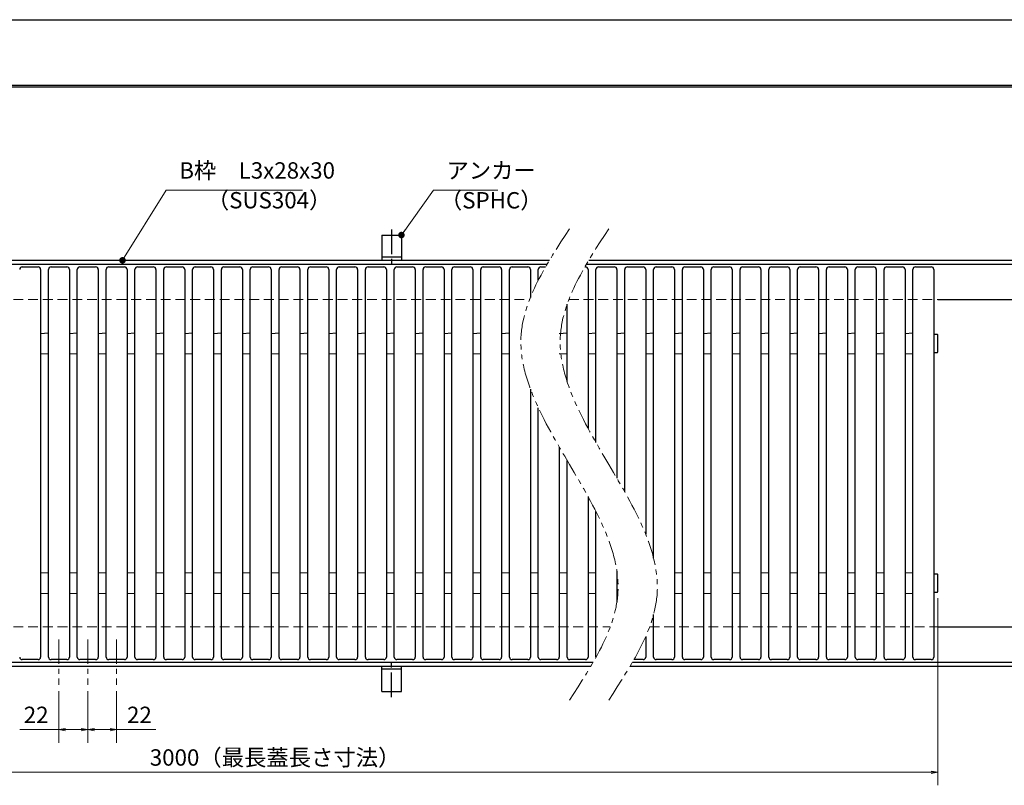
# Model space of a CAD drawing. Extents: x 0 to 2100, y 0 to 1485.
# Drawn here: x 622 to 1374, y 900 to 1485 of the extents above; entities that cross this region are included whole.
import ezdxf

# ---------------------------------------------------------------- set-up
doc = ezdxf.new("R2010")
doc.units = 0
doc.header["$LTSCALE"] = 15
doc.header["$MEASUREMENT"] = 0
for name, pattern in [('CENTER', [2, 1.25, -0.25, 0.25, -0.25]), ('DASHED', [0.75, 0.5, -0.25]), ('PHANTOM', [2.5, 1.25, -0.25, 0.25, -0.25, 0.25, -0.25])]:
    doc.linetypes.add(name, pattern=pattern)
doc.layers.get('0').update_dxf_attribs({"color": 5, "linetype": 'CONTINUOUS'})
doc.layers.get('DEFPOINTS').update_dxf_attribs({"color": 250, "linetype": 'CONTINUOUS'})
doc.layers.add('1-外形線', color=7, linetype='CONTINUOUS')
doc.layers.add('7-図\u3000枠', color=160, linetype='CONTINUOUS')
for name, color, linetype, lineweight in [('RRA', 5, 'CONTINUOUS', 25), ('アンカー', 7, 'CONTINUOUS', 25), ('中心線', 6, 'CENTER', 18), ('寸法注釈', 30, 'CONTINUOUS', 18), ('想像線', 252, 'PHANTOM', 15), ('枠', 7, 'CONTINUOUS', 25), ('溝開口', 254, 'DASHED', 18)]:
    doc.layers.add(name, color=color, linetype=linetype, lineweight=lineweight)
doc.styles.add('BIGFONT', font='romans.shx', dxfattribs={"width": 0.7336, "bigfont": 'extfont.shx'})
doc.styles.get("Standard").update_dxf_attribs({"font": 'ROMANS.SHX', "width": 0.8, "height": 12.5, "bigfont": 'EXTFONT.SHX'})
doc.dimstyles.get("Standard").update_dxf_attribs({"dimscale": 5, "dimtxt": 12.5, "dimasz": 2, "dimexe": 0.5, "dimexo": 0.5, "dimgap": 0.5, "dimtad": 3, "dimdec": 4, "dimdsep": 46, "dimtxsty": 'Standard', "dimblk1": 'OPEN', "dimblk2": 'OPEN', "dimsah": 1, "dimcen": 0, "dimclrd": 30, "dimclre": 30, "dimclrt": 256, "dimadec": 4, "dimazin": 2, "dimtfac": 1, "dimtdec": 4, "dimtmove": 0, "dimatfit": 3, "dimldrblk": 'OPEN', "dimfxl": 1, "dimtolj": 1, "dimlwd": -1, "dimlwe": -1, "dimarcsym": 0})

# ---------------------------------------------------------------- blocks, each defined once
blk = doc.blocks.new('A3ナカ工業新図枠')
at = {"layer": '7-図\u3000枠', "color": 253}
for p, q in [((15, 287), (410, 287)), ((15.25, 286.75), (409.75, 286.75))]:
    blk.add_line(p, q, dxfattribs=at)
at = {"layer": 'DEFPOINTS'}
blk.add_line((0, 297), (420, 297), dxfattribs=at)
blk = doc.blocks.new('_OPEN')
at = {"color": 0, "linetype": 'ByBlock'}
for p, q in [((-1, 0.17), (0, 0)), ((0, 0), (-1, -0.17)), ((0, 0), (-1, 0))]:
    blk.add_line(p, q, dxfattribs=at)
blk = doc.blocks.new('*D19')
at = {"layer": 'DEFPOINTS', "color": 0, "transparency": 16777216}
for p in [(310.85, 1048.18), (1322.9, 1048.18), (1322.9, 910.19)]:
    blk.add_point(p, dxfattribs=at)
at = {"layer": '寸法注釈', "color": 30, "transparency": 16777216}
for p, q in [((310.85, 1043.18), (310.85, 900.19)), ((1322.9, 1043.18), (1322.9, 900.19)), ((315.85, 910.19), (1317.9, 910.19))]:
    blk.add_line(p, q, dxfattribs=at)
at = {"layer": '寸法注釈', "color": 30, "transparency": 16777216, "xscale": 5, "yscale": 5, "zscale": 5, "rotation": 180}
blk.add_blockref('_OPEN', (310.85, 910.19), dxfattribs=at)
at = {"layer": '寸法注釈', "color": 30, "transparency": 16777216, "xscale": 5, "yscale": 5, "zscale": 5}
blk.add_blockref('_OPEN', (1322.9, 910.19), dxfattribs=at)
at = {"layer": '寸法注釈', "color": 7, "transparency": 16777216, "insert": (816.88, 921.44), "char_height": 12.5, "attachment_point": 5, "style": 'BIGFONT'}
blk.add_mtext('\\A1;3000（最長蓋長さ寸法）', dxfattribs=at)
blk = doc.blocks.new('_Dot')
at = {"color": 0, "linetype": 'ByBlock', "lineweight": -2}
blk.add_line((-0.5, 0), (-1, 0), dxfattribs=at)
at = {"color": 0, "linetype": 'ByBlock', "const_width": 0.5}
blk.add_lwpolyline([(-0.25, 0, 1), (0.25, 0, 1)], format="xyb", close=True, dxfattribs=at)
blk = doc.blocks.new('A$C5D7C781A')
at = {"layer": 'アンカー'}
for p, q in [((0, 23.76), (0, 4.45)), ((0, 23.76), (15, 23.76)), ((15, 23.76), (15, 4.45)), ((15, 6.75), (0, 6.75)), ((0, 4.45), (15, 4.45))]:
    blk.add_line(p, q, dxfattribs=at)
at = {"layer": 'アンカー', "color": 6, "linetype": 'CENTER'}
blk.add_line((7.5, 28.02), (7.5, 0), dxfattribs=at)
blk = doc.blocks.new('*D23')
at = {"layer": 'DEFPOINTS', "color": 0, "transparency": 16777216}
for p in [(673.88, 977.05), (695.88, 977.05), (695.88, 942.76)]:
    blk.add_point(p, dxfattribs=at)
at = {"layer": '寸法注釈', "color": 30, "transparency": 16777216}
for p, q in [((673.88, 972.05), (673.88, 932.76)), ((695.88, 972.05), (695.88, 932.76)), ((678.88, 942.76), (690.88, 942.76)), ((695.88, 942.76), (725.72, 942.76))]:
    blk.add_line(p, q, dxfattribs=at)
at = {"layer": '寸法注釈', "color": 30, "transparency": 16777216, "xscale": 5, "yscale": 5, "zscale": 5, "rotation": 180}
blk.add_blockref('_OPEN', (673.88, 942.76), dxfattribs=at)
at = {"layer": '寸法注釈', "color": 30, "transparency": 16777216, "xscale": 5, "yscale": 5, "zscale": 5}
blk.add_blockref('_OPEN', (695.88, 942.76), dxfattribs=at)
at = {"layer": '寸法注釈', "color": 7, "transparency": 16777216, "insert": (713.3, 954.01), "char_height": 12.5, "attachment_point": 5, "style": 'BIGFONT'}
blk.add_mtext('\\A1;22', dxfattribs=at)
blk = doc.blocks.new('*D24')
at = {"layer": 'DEFPOINTS', "color": 0, "transparency": 16777216}
for p in [(651.88, 977.05), (673.88, 977.05), (651.88, 942.76)]:
    blk.add_point(p, dxfattribs=at)
at = {"layer": '寸法注釈', "color": 30, "transparency": 16777216}
for p, q in [((651.88, 972.05), (651.88, 932.76)), ((673.88, 972.05), (673.88, 932.76)), ((651.88, 942.76), (622.03, 942.76)), ((668.88, 942.76), (656.88, 942.76))]:
    blk.add_line(p, q, dxfattribs=at)
at = {"layer": '寸法注釈', "color": 30, "transparency": 16777216, "xscale": 5, "yscale": 5, "zscale": 5, "rotation": 180}
blk.add_blockref('_OPEN', (651.88, 942.76), dxfattribs=at)
at = {"layer": '寸法注釈', "color": 30, "transparency": 16777216, "xscale": 5, "yscale": 5, "zscale": 5}
blk.add_blockref('_OPEN', (673.88, 942.76), dxfattribs=at)
at = {"layer": '寸法注釈', "color": 7, "transparency": 16777216, "insert": (634.45, 954.01), "char_height": 12.5, "attachment_point": 5, "style": 'BIGFONT'}
blk.add_mtext('\\A1;22', dxfattribs=at)

msp = doc.modelspace()

# ---------------------------------------------------------------- linework, layer by layer
at = {"layer": 'RRA'}
for p, q in [((623.877, 1296.199), (635.877, 1296.199)), ((637.877, 1294.199), (637.877, 998.2)), ((643.877, 998.2), (643.877, 1294.199)), ((645.877, 1296.199), (657.877, 1296.199)), ((659.877, 1294.199), (659.877, 998.2)), ((665.877, 998.2), (665.877, 1294.199)), ((667.877, 1296.199), (679.877, 1296.199)), ((681.877, 1294.199), (681.877, 998.2)), ((687.877, 998.2), (687.877, 1294.199)), ((689.877, 1296.199), (701.877, 1296.199)), ((703.877, 1294.199), (703.877, 998.2)), ((709.877, 998.2), (709.877, 1294.199)), ((711.877, 1296.199), (723.877, 1296.199)), ((725.877, 1294.199), (725.877, 998.2)), ((731.877, 998.2), (731.877, 1294.199)), ((733.877, 1296.199), (745.877, 1296.199)), ((747.877, 1294.199), (747.877, 998.2)), ((753.877, 998.2), (753.877, 1294.199)), ((755.877, 1296.199), (767.877, 1296.199)), ((769.877, 1294.199), (769.877, 998.2)), ((775.877, 998.2), (775.877, 1294.199)), ((777.877, 1296.199), (789.877, 1296.199)), ((791.877, 1294.199), (791.877, 998.2)), ((797.877, 998.2), (797.877, 1294.199)), ((799.877, 1296.199), (811.877, 1296.199)), ((813.877, 1294.199), (813.877, 998.2)), ((819.877, 998.2), (819.877, 1294.199)), ((821.877, 1296.199), (833.877, 1296.199)), ((835.877, 1294.199), (835.877, 998.2)), ((841.877, 998.2), (841.877, 1294.199)), ((843.877, 1296.199), (855.877, 1296.199)), ((857.877, 1294.199), (857.877, 998.2)), ((863.877, 998.2), (863.877, 1294.199)), ((865.877, 1296.199), (877.877, 1296.199)), ((879.877, 1294.199), (879.877, 998.2)), ((885.877, 998.2), (885.877, 1294.199)), ((887.877, 1296.199), (899.877, 1296.199)), ((901.877, 1294.199), (901.877, 998.2)), ((907.877, 998.2), (907.877, 1294.199)), ((909.877, 1296.199), (921.877, 1296.199)), ((923.877, 1294.199), (923.877, 998.2)), ((929.877, 998.2), (929.877, 1294.199)), ((931.877, 1296.199), (943.877, 1296.199)), ((945.877, 1294.199), (945.877, 998.2)), ((951.877, 998.2), (951.877, 1294.199)), ((953.877, 1296.199), (965.877, 1296.199)), ((967.877, 1294.199), (967.877, 998.2)), ((973.877, 998.2), (973.877, 1294.199)), ((975.877, 1296.199), (987.877, 1296.199)), ((989.877, 1294.199), (989.877, 998.2)), ((995.877, 998.2), (995.877, 1294.199)), ((997.877, 1296.199), (1009.877, 1296.199)), ((1011.877, 1294.199), (1011.877, 1272.922)), ((1017.877, 1285.958), (1017.877, 1294.199)), ((1019.877, 1296.199), (1023.452, 1296.199)), ((1053.452, 1296.199), (1053.877, 1296.199)), ((1055.877, 1294.199), (1055.877, 1172.823)), ((1061.877, 1162.068), (1061.877, 1294.199)), ((1063.877, 1296.199), (1075.877, 1296.199)), ((1077.877, 1294.199), (1077.877, 1134.756)), ((1083.877, 1124.297), (1083.877, 1294.199)), ((1085.877, 1296.199), (1097.877, 1296.199)), ((1099.877, 1294.199), (1099.877, 1091.909)), ((1105.877, 1073.76), (1105.877, 1294.199)), ((1107.877, 1296.199), (1119.877, 1296.199)), ((1121.877, 1294.199), (1121.877, 998.2)), ((1127.877, 998.2), (1127.877, 1294.199)), ((1129.877, 1296.199), (1141.877, 1296.199)), ((1143.877, 1294.199), (1143.877, 998.2)), ((1149.877, 998.2), (1149.877, 1294.199)), ((1151.877, 1296.199), (1163.877, 1296.199)), ((1165.877, 1294.199), (1165.877, 998.2)), ((1171.877, 998.2), (1171.877, 1294.199)), ((1173.877, 1296.199), (1185.877, 1296.199)), ((1187.877, 1294.199), (1187.877, 998.2)), ((1193.877, 998.2), (1193.877, 1294.199)), ((1195.877, 1296.199), (1207.877, 1296.199)), ((1209.877, 1294.199), (1209.877, 998.2)), ((1215.877, 998.2), (1215.877, 1294.199)), ((1217.877, 1296.199), (1229.877, 1296.199)), ((1231.877, 1294.199), (1231.877, 998.2)), ((1237.877, 998.2), (1237.877, 1294.199)), ((1239.877, 1296.199), (1251.877, 1296.199)), ((1253.877, 1294.199), (1253.877, 998.2)), ((1259.877, 998.2), (1259.877, 1294.199)), ((1261.877, 1296.199), (1273.877, 1296.199)), ((1275.877, 1294.199), (1275.877, 998.2)), ((1281.877, 998.2), (1281.877, 1294.199)), ((1283.877, 1296.199), (1295.877, 1296.199)), ((1297.877, 1294.199), (1297.877, 998.2)), ((1303.877, 998.2), (1303.877, 1294.199)), ((1305.877, 1296.199), (1317.877, 1296.199)), ((1319.877, 1294.199), (1319.877, 998.2)), ((1039.877, 1208.513), (1039.877, 1267.648)), ((637.877, 1245.412), (643.877, 1245.734)), ((659.877, 1245.412), (665.877, 1245.734)), ((681.877, 1245.412), (687.877, 1245.734)), ((703.877, 1245.412), (709.877, 1245.734)), ((725.877, 1245.412), (731.877, 1245.734)), ((747.877, 1245.412), (753.877, 1245.734)), ((769.877, 1245.412), (775.877, 1245.734)), ((791.877, 1245.412), (797.877, 1245.734)), ((813.877, 1245.412), (819.877, 1245.734)), ((835.877, 1245.412), (841.877, 1245.734)), ((857.877, 1245.412), (863.877, 1245.734)), ((879.877, 1245.412), (885.877, 1245.734)), ((901.877, 1245.412), (907.877, 1245.734)), ((923.877, 1245.412), (929.877, 1245.734)), ((945.877, 1245.412), (951.877, 1245.734)), ((967.877, 1245.412), (973.877, 1245.734)), ((989.877, 1245.412), (995.877, 1245.734)), ((1033.877, 1245.412), (1039.877, 1245.734)), ((1055.877, 1245.412), (1061.877, 1245.734)), ((1077.877, 1245.412), (1083.877, 1245.734)), ((1099.877, 1245.412), (1105.877, 1245.734)), ((1121.877, 1245.412), (1127.877, 1245.734)), ((1143.877, 1245.412), (1149.877, 1245.734)), ((1165.877, 1245.412), (1171.877, 1245.734)), ((1187.877, 1245.412), (1193.877, 1245.734)), ((1209.877, 1245.412), (1215.877, 1245.734)), ((1231.877, 1245.412), (1237.877, 1245.734)), ((1253.877, 1245.412), (1259.877, 1245.734)), ((1275.877, 1245.412), (1281.877, 1245.734)), ((1297.877, 1245.412), (1303.877, 1245.734)), ((1319.877, 1244.679), (1322.4, 1244.679)), ((1322.9, 1231.179), (1322.9, 1244.179)), ((637.877, 1229.987), (643.877, 1229.666)), ((659.877, 1229.987), (665.877, 1229.666)), ((681.877, 1229.987), (687.877, 1229.666)), ((703.877, 1229.987), (709.877, 1229.666)), ((725.877, 1229.987), (731.877, 1229.666)), ((747.877, 1229.987), (753.877, 1229.666)), ((769.877, 1229.987), (775.877, 1229.666)), ((791.877, 1229.987), (797.877, 1229.666)), ((813.877, 1229.987), (819.877, 1229.666)), ((835.877, 1229.987), (841.877, 1229.666)), ((857.877, 1229.987), (863.877, 1229.666)), ((879.877, 1229.987), (885.877, 1229.666)), ((901.877, 1229.987), (907.877, 1229.666)), ((923.877, 1229.987), (929.877, 1229.666)), ((945.877, 1229.987), (951.877, 1229.666)), ((967.877, 1229.987), (973.877, 1229.666)), ((989.877, 1229.987), (995.877, 1229.666)), ((1033.877, 1229.987), (1039.877, 1229.666)), ((1055.877, 1229.987), (1061.877, 1229.666)), ((1077.877, 1229.987), (1083.877, 1229.666)), ((1099.877, 1229.987), (1105.877, 1229.666)), ((1121.877, 1229.987), (1127.877, 1229.666)), ((1143.877, 1229.987), (1149.877, 1229.666)), ((1165.877, 1229.987), (1171.877, 1229.666)), ((1187.877, 1229.987), (1193.877, 1229.666)), ((1209.877, 1229.987), (1215.877, 1229.666)), ((1231.877, 1229.987), (1237.877, 1229.666)), ((1253.877, 1229.987), (1259.877, 1229.666)), ((1275.877, 1229.987), (1281.877, 1229.666)), ((1297.877, 1229.987), (1303.877, 1229.666)), ((1319.877, 1230.679), (1322.4, 1230.679)), ((1011.877, 1202.798), (1011.877, 998.2)), ((1017.877, 998.2), (1017.877, 1188.596)), ((1033.877, 1158.595), (1033.877, 998.2)), ((1039.877, 998.2), (1039.877, 1148.348)), ((1055.877, 1120.703), (1055.877, 998.2)), ((1061.877, 998.2), (1061.877, 1109.38)), ((637.877, 1062.412), (643.877, 1062.734)), ((659.877, 1062.412), (665.877, 1062.734)), ((681.877, 1062.412), (687.877, 1062.734)), ((703.877, 1062.412), (709.877, 1062.734)), ((725.877, 1062.412), (731.877, 1062.734)), ((747.877, 1062.412), (753.877, 1062.734)), ((769.877, 1062.412), (775.877, 1062.734)), ((791.877, 1062.412), (797.877, 1062.734)), ((813.877, 1062.412), (819.877, 1062.734)), ((835.877, 1062.412), (841.877, 1062.734)), ((857.877, 1062.412), (863.877, 1062.734)), ((879.877, 1062.412), (885.877, 1062.734)), ((901.877, 1062.412), (907.877, 1062.734)), ((923.877, 1062.412), (929.877, 1062.734)), ((945.877, 1062.412), (951.877, 1062.734)), ((967.877, 1062.412), (973.877, 1062.734)), ((989.877, 1062.412), (995.877, 1062.734)), ((1011.877, 1062.412), (1017.877, 1062.734)), ((1033.877, 1062.412), (1039.877, 1062.734)), ((1055.877, 1062.412), (1061.877, 1062.734)), ((1077.877, 1063.738), (1077.877, 1040.094)), ((1077.877, 1062.412), (1078.06, 1062.422)), ((1121.877, 1062.412), (1127.877, 1062.734)), ((1143.877, 1062.412), (1149.877, 1062.734)), ((1165.877, 1062.412), (1171.877, 1062.734)), ((1187.877, 1062.412), (1193.877, 1062.734)), ((1209.877, 1062.412), (1215.877, 1062.734)), ((1231.877, 1062.412), (1237.877, 1062.734)), ((1253.877, 1062.412), (1259.877, 1062.734)), ((1275.877, 1062.412), (1281.877, 1062.734)), ((1297.877, 1062.412), (1303.877, 1062.734)), ((1319.877, 1061.679), (1322.4, 1061.679)), ((1322.9, 1048.179), (1322.9, 1061.179)), ((637.877, 1046.987), (643.877, 1046.666)), ((659.877, 1046.987), (665.877, 1046.666)), ((681.877, 1046.987), (687.877, 1046.666)), ((703.877, 1046.987), (709.877, 1046.666)), ((725.877, 1046.987), (731.877, 1046.666)), ((747.877, 1046.987), (753.877, 1046.666)), ((769.877, 1046.987), (775.877, 1046.666)), ((791.877, 1046.987), (797.877, 1046.666)), ((813.877, 1046.987), (819.877, 1046.666)), ((835.877, 1046.987), (841.877, 1046.666)), ((857.877, 1046.987), (863.877, 1046.666)), ((879.877, 1046.987), (885.877, 1046.666)), ((901.877, 1046.987), (907.877, 1046.666)), ((923.877, 1046.987), (929.877, 1046.666)), ((945.877, 1046.987), (951.877, 1046.666)), ((967.877, 1046.987), (973.877, 1046.666)), ((989.877, 1046.987), (995.877, 1046.666)), ((1011.877, 1046.987), (1017.877, 1046.666)), ((1033.877, 1046.987), (1039.877, 1046.666)), ((1055.877, 1046.987), (1061.877, 1046.666)), ((1077.877, 1046.987), (1078.632, 1046.947)), ((1121.877, 1046.987), (1127.877, 1046.666)), ((1143.877, 1046.987), (1149.877, 1046.666)), ((1165.877, 1046.987), (1171.877, 1046.666)), ((1187.877, 1046.987), (1193.877, 1046.666)), ((1209.877, 1046.987), (1215.877, 1046.666)), ((1231.877, 1046.987), (1237.877, 1046.666)), ((1253.877, 1046.987), (1259.877, 1046.666)), ((1275.877, 1046.987), (1281.877, 1046.666)), ((1297.877, 1046.987), (1303.877, 1046.666)), ((1319.877, 1047.679), (1322.4, 1047.679)), ((1105.877, 998.2), (1105.877, 1030.73)), ((1099.877, 1013.954), (1099.877, 998.2)), ((635.877, 996.2), (623.877, 996.2)), ((657.877, 996.2), (645.877, 996.2)), ((679.877, 996.2), (667.877, 996.2)), ((701.877, 996.2), (689.877, 996.2)), ((723.877, 996.2), (711.877, 996.2)), ((745.877, 996.2), (733.877, 996.2)), ((767.877, 996.2), (755.877, 996.2)), ((789.877, 996.2), (777.877, 996.2)), ((811.877, 996.2), (799.877, 996.2)), ((833.877, 996.2), (821.877, 996.2)), ((855.877, 996.2), (843.877, 996.2)), ((877.877, 996.2), (865.877, 996.2)), ((899.877, 996.2), (887.877, 996.2)), ((921.877, 996.2), (909.877, 996.2)), ((943.877, 996.2), (931.877, 996.2)), ((965.877, 996.2), (953.877, 996.2)), ((987.877, 996.2), (975.877, 996.2)), ((1009.877, 996.2), (997.877, 996.2)), ((1031.877, 996.2), (1019.877, 996.2)), ((1053.877, 996.2), (1041.877, 996.2)), ((1097.877, 996.2), (1090.893, 996.2)), ((1119.877, 996.2), (1107.877, 996.2)), ((1141.877, 996.2), (1129.877, 996.2)), ((1163.877, 996.2), (1151.877, 996.2)), ((1185.877, 996.2), (1173.877, 996.2)), ((1207.877, 996.2), (1195.877, 996.2)), ((1229.877, 996.2), (1217.877, 996.2)), ((1251.877, 996.2), (1239.877, 996.2)), ((1273.877, 996.2), (1261.877, 996.2)), ((1295.877, 996.2), (1283.877, 996.2)), ((1317.877, 996.2), (1305.877, 996.2))]:
    msp.add_line(p, q, dxfattribs=at)
for centre, radius, start, end in [((623.877, 1294.199), 2, 90, 180), ((635.877, 1294.199), 2, 0, 90), ((645.877, 1294.199), 2, 90, 180), ((657.877, 1294.199), 2, 0, 90), ((667.877, 1294.199), 2, 90, 180), ((679.877, 1294.199), 2, 0, 90), ((689.877, 1294.199), 2, 90, 180), ((701.877, 1294.199), 2, 0, 90), ((711.877, 1294.199), 2, 90, 180), ((723.877, 1294.199), 2, 0, 90), ((733.877, 1294.199), 2, 90, 180), ((745.877, 1294.199), 2, 0, 90), ((755.877, 1294.199), 2, 90, 180), ((767.877, 1294.199), 2, 0, 90), ((777.877, 1294.199), 2, 90, 180), ((789.877, 1294.199), 2, 0, 90), ((799.877, 1294.199), 2, 90, 180), ((811.877, 1294.199), 2, 0, 90), ((821.877, 1294.199), 2, 90, 180), ((833.877, 1294.199), 2, 0, 90), ((843.877, 1294.199), 2, 90, 180), ((855.877, 1294.199), 2, 0, 90), ((865.877, 1294.199), 2, 90, 180), ((877.877, 1294.199), 2, 0, 90), ((887.877, 1294.199), 2, 90, 180), ((899.877, 1294.199), 2, 0, 90), ((909.877, 1294.199), 2, 90, 180), ((921.877, 1294.199), 2, 0, 90), ((931.877, 1294.199), 2, 90, 180), ((943.877, 1294.199), 2, 0, 90), ((953.877, 1294.199), 2, 90, 180), ((965.877, 1294.199), 2, 0, 90), ((975.877, 1294.199), 2, 90, 180), ((987.877, 1294.199), 2, 0, 90), ((997.877, 1294.199), 2, 90, 180), ((1009.877, 1294.199), 2, 0, 90), ((1019.877, 1294.199), 2, 90, 180), ((1053.877, 1294.199), 2, 0, 90), ((1063.877, 1294.199), 2, 90, 180), ((1075.877, 1294.199), 2, 0, 90), ((1085.877, 1294.199), 2, 90, 180), ((1097.877, 1294.199), 2, 0, 90), ((1107.877, 1294.199), 2, 90, 180), ((1119.877, 1294.199), 2, 0, 90), ((1129.877, 1294.199), 2, 90, 180), ((1141.877, 1294.199), 2, 0, 90), ((1151.877, 1294.199), 2, 90, 180), ((1163.877, 1294.199), 2, 0, 90), ((1173.877, 1294.199), 2, 90, 180), ((1185.877, 1294.199), 2, 0, 90), ((1195.877, 1294.199), 2, 90, 180), ((1207.877, 1294.199), 2, 0, 90), ((1217.877, 1294.199), 2, 90, 180), ((1229.877, 1294.199), 2, 0, 90), ((1239.877, 1294.199), 2, 90, 180), ((1251.877, 1294.199), 2, 0, 90), ((1261.877, 1294.199), 2, 90, 180), ((1273.877, 1294.199), 2, 0, 90), ((1283.877, 1294.199), 2, 90, 180), ((1295.877, 1294.199), 2, 0, 90), ((1305.877, 1294.199), 2, 90, 180), ((1317.877, 1294.199), 2, 0, 90), ((1322.4, 1244.179), 0.5, 0, 90), ((1322.4, 1231.179), 0.5, 270, 0), ((1322.4, 1061.179), 0.5, 0, 90), ((1322.4, 1048.179), 0.5, 270, 0), ((623.877, 998.2), 2, 180, 270), ((635.877, 998.2), 2, 270, 0), ((645.877, 998.2), 2, 180, 270), ((657.877, 998.2), 2, 270, 0), ((667.877, 998.2), 2, 180, 270), ((679.877, 998.2), 2, 270, 0), ((689.877, 998.2), 2, 180, 270), ((701.877, 998.2), 2, 270, 0), ((711.877, 998.2), 2, 180, 270), ((723.877, 998.2), 2, 270, 0), ((733.877, 998.2), 2, 180, 270), ((745.877, 998.2), 2, 270, 0), ((755.877, 998.2), 2, 180, 270), ((767.877, 998.2), 2, 270, 0), ((777.877, 998.2), 2, 180, 270), ((789.877, 998.2), 2, 270, 0), ((799.877, 998.2), 2, 180, 270), ((811.877, 998.2), 2, 270, 0), ((821.877, 998.2), 2, 180, 270), ((833.877, 998.2), 2, 270, 0), ((843.877, 998.2), 2, 180, 270), ((855.877, 998.2), 2, 270, 0), ((865.877, 998.2), 2, 180, 270), ((877.877, 998.2), 2, 270, 0), ((887.877, 998.2), 2, 180, 270), ((899.877, 998.2), 2, 270, 0), ((909.877, 998.2), 2, 180, 270), ((921.877, 998.2), 2, 270, 0), ((931.877, 998.2), 2, 180, 270), ((943.877, 998.2), 2, 270, 0), ((953.877, 998.2), 2, 180, 270), ((965.877, 998.2), 2, 270, 0), ((975.877, 998.2), 2, 180, 270), ((987.877, 998.2), 2, 270, 0), ((997.877, 998.2), 2, 180, 270), ((1009.877, 998.2), 2, 270, 0), ((1019.877, 998.2), 2, 180, 270), ((1031.877, 998.2), 2, 270, 0), ((1041.877, 998.2), 2, 180, 270), ((1053.877, 998.2), 2, 270, 0), ((1063.877, 998.2), 2, 180, 186.307328), ((1097.877, 998.2), 2, 270, 0), ((1107.877, 998.2), 2, 180, 270), ((1119.877, 998.2), 2, 270, 0), ((1129.877, 998.2), 2, 180, 270), ((1141.877, 998.2), 2, 270, 0), ((1151.877, 998.2), 2, 180, 270), ((1163.877, 998.2), 2, 270, 0), ((1173.877, 998.2), 2, 180, 270), ((1185.877, 998.2), 2, 270, 0), ((1195.877, 998.2), 2, 180, 270), ((1207.877, 998.2), 2, 270, 0), ((1217.877, 998.2), 2, 180, 270), ((1229.877, 998.2), 2, 270, 0), ((1239.877, 998.2), 2, 180, 270), ((1251.877, 998.2), 2, 270, 0), ((1261.877, 998.2), 2, 180, 270), ((1273.877, 998.2), 2, 270, 0), ((1283.877, 998.2), 2, 180, 270), ((1295.877, 998.2), 2, 270, 0), ((1305.877, 998.2), 2, 180, 270), ((1317.877, 998.2), 2, 270, 0)]:
    msp.add_arc(centre, radius, start, end, dxfattribs=at)
at = {"layer": '中心線'}
for p, q in [((651.877, 1011.694), (651.877, 977.052)), ((673.877, 1011.694), (673.877, 977.052)), ((695.877, 1011.694), (695.877, 977.052))]:
    msp.add_line(p, q, dxfattribs=at)
at = {"layer": '想像線'}
for points in [[(1041.668, 1325.314), (1004.73, 1244.068), (1041.668, 1145.314)], [(1071.668, 1325.314), (1034.73, 1244.068), (1071.668, 1145.314)], [(1041.668, 965.314), (1078.606, 1046.56), (1041.668, 1145.314)], [(1071.668, 965.314), (1108.606, 1046.56), (1071.668, 1145.314)]]:
    msp.add_spline(points, degree=3, dxfattribs=at)
at = {"layer": '枠'}
for p, q in [((305.855, 1301.2), (1026.386, 1301.2)), ((1056.386, 1301.2), (1510.855, 1301.2)), ((308.855, 1298.2), (1024.611, 1298.2)), ((1054.611, 1298.2), (1509.018, 1298.2)), ((1322.9, 1271.2), (1510.855, 1271.2)), ((1322.9, 1021.2), (1510.855, 1021.2)), ((308.855, 994.2), (1059.753, 994.2)), ((1089.753, 994.2), (1512.691, 994.2)), ((305.855, 991.2), (1058.003, 991.2)), ((1088.003, 991.2), (1510.855, 991.2))]:
    msp.add_line(p, q, dxfattribs=at)
at = {"layer": '溝開口'}
for p, q in [((335.855, 1271.2), (1011.195, 1271.2)), ((1041.195, 1271.2), (1322.9, 1271.2)), ((335.855, 1021.2), (1072.814, 1021.2)), ((1102.814, 1021.2), (1322.9, 1021.2))]:
    msp.add_line(p, q, dxfattribs=at)

# ---------------------------------------------------------------- block references
at = {"layer": '1-外形線', "xscale": 5, "yscale": 5, "zscale": 5}
msp.add_blockref('A3ナカ工業新図枠', (0, 0), dxfattribs=at)
at = {"layer": 'アンカー'}
msp.add_blockref('A$C5D7C781A', (898.355, 1296.748), dxfattribs=at)
at = {"layer": 'アンカー', "xscale": -1, "rotation": 180}
msp.add_blockref('A$C5D7C781A', (898.355, 995.651), dxfattribs=at)

# ---------------------------------------------------------------- texts
at = {"layer": '寸法注釈', "color": 7, "char_height": 12.5, "attachment_point": 7, "style": 'BIGFONT'}
for s, insert in [('B枠\u3000L3x28x30', (743.751, 1359.693)), ('アンカー', (947.73, 1359.693)), ('（SUS304）', (764.765, 1336.956)), ('（SPHC）', (942.736, 1336.903))]:
    msp.add_mtext(s, dxfattribs=dict(at, insert=insert))

# ---------------------------------------------------------------- dimensions: what is measured, and where the dimension line sits
at = {"layer": '寸法注釈'}
dim = msp.add_linear_dim(base=(1322.9, 910.193), p1=(310.855, 1048.179), p2=(1322.9, 1048.179), text='3000（最長蓋長さ寸法）', dimstyle='Standard', override={"dimscale": 5, "dimtxt": 2.5, "dimasz": 1, "dimexe": 2, "dimexo": 1, "dimgap": 1, "dimtad": 3, "dimtih": 0, "dimtoh": 0, "dimdec": 1, "dimzin": 8, "dimtxsty": 'BIGFONT', "dimblk": 'Dot', "dimcen": -0.09, "dimclrd": 30, "dimclre": 30, "dimclrt": 7, "dimadec": 1, "dimtdec": 1, "dimtofl": 1, "dimldrblk": 'Dot', "dimtvp": 1, "dimtzin": 8}, dxfattribs=at)
dim.commit()
dim.dimension.update_dxf_attribs({"geometry": '*D19', "text_midpoint": (816.877, 921.443)})
for base, p2, picture, middle in [((651.877, 942.762), (651.877, 977.052), '*D24', (634.454, 954.012)), ((695.877, 942.762), (695.877, 977.052), '*D23', (713.301, 954.012))]:
    dim = msp.add_linear_dim(base=base, p1=(673.877, 977.052), p2=p2, dimstyle='Standard', override={"dimscale": 5, "dimtxt": 2.5, "dimasz": 1, "dimexe": 2, "dimexo": 1, "dimgap": 1, "dimtad": 3, "dimtih": 0, "dimtoh": 0, "dimdec": 1, "dimzin": 8, "dimtxsty": 'BIGFONT', "dimblk": 'Dot', "dimcen": -0.09, "dimclrd": 30, "dimclre": 30, "dimclrt": 7, "dimadec": 1, "dimtdec": 1, "dimtofl": 1, "dimldrblk": 'Dot', "dimtvp": 1, "dimtzin": 8}, dxfattribs=at)
    dim.commit()
    dim.dimension.update_dxf_attribs({"geometry": picture, "text_midpoint": middle})

# ---------------------------------------------------------------- leaders
at = {"layer": '寸法注釈', "annotation_type": 0, "has_hookline": 1, "hookline_direction": 0}
for points, text_width in [([(700.386, 1301.2), (733.751, 1354.693), (738.751, 1354.693)], 94.058), ([(913.355, 1320.504), (937.73, 1354.693), (942.73, 1354.693)], 39.125)]:
    msp.add_leader(points, dimstyle='Standard', override={"dimscale": 5, "dimtxt": 2.5, "dimasz": 1, "dimexe": 2, "dimexo": 1, "dimgap": 1, "dimtad": 3, "dimtih": 0, "dimtoh": 0, "dimdec": 1, "dimlfac": 0.2, "dimzin": 8, "dimtxsty": 'BIGFONT', "dimcen": -0.09, "dimclrd": 30, "dimclre": 30, "dimclrt": 7, "dimadec": 1, "dimtdec": 1, "dimtofl": 1, "dimldrblk": 'Dot', "dimtvp": 1, "dimtzin": 8}, dxfattribs=dict(at, text_width=text_width))

doc.saveas('drawing.dxf')
